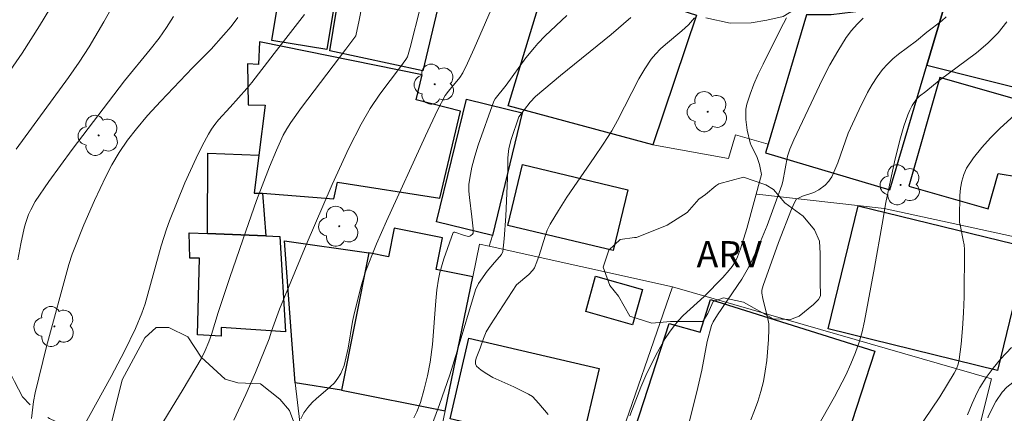
# Model space of a CAD drawing. Units: metres. Extents: x 277326 to 277842, y 1671561 to 1672126.
# Drawn here: x 277426 to 277483, y 1671813 to 1671836 of the extents above; entities that cross this region are included whole.
import ezdxf

# ---------------------------------------------------------------- set-up
doc = ezdxf.new("R2010")
doc.units = ezdxf.units.M
doc.header["$MEASUREMENT"] = 0
doc.linetypes.add('HIDDEN', pattern=[0.375, 0.25, -0.125])
for name, color, linetype, lineweight, true_color in [('Arvores_Isoladas', 7, 'Continuous', 18, 0x00ff33), ('Curvas_Intermediarias', 7, 'Continuous', 9, 0x783c14), ('Curvas_Mestras', 7, 'Continuous', 20, 0x783c14), ('Topon_Vegetacao', 7, 'Continuous', 9, 0x00ff33), ('Vegetacao', 7, 'Orla8', 9, 0x00ff33)]:
    doc.layers.add(name, color=color, linetype=linetype, lineweight=lineweight, true_color=true_color)
for name, color, linetype, lineweight in [('Cerca', 8, 'Cerca', 20), ('Edificacoes', 7, 'Continuous', 30), ('Muro_Grade', 8, 'Continuous', 20), ('Nao_Pavimentada_S_Mfio', 10, 'HIDDEN', 15)]:
    doc.layers.add(name, color=color, linetype=linetype, lineweight=lineweight)
doc.styles.add('Arial', font='arial.ttf', dxfattribs={"height": 1.5})
doc.styles.get("Standard").update_dxf_attribs({"font": 'arial.ttf'})
doc.linetypes.add('Cerca', pattern='A,10,0,["X",Standard,S=1,R=0,X=0,Y=-0.5],0.1', length=10.1)
doc.linetypes.add('Orla8', pattern='A,6,-0.5,["V",Standard,S=1,R=0,X=-0.5,Y=-1],-0.5,6,-0.5,["V",Standard,S=1,R=0,X=-0.5,Y=-1],-0.5', length=14)

# ---------------------------------------------------------------- blocks, each defined once
blk = doc.blocks.new('Arvore')
at = {"layer": 'Arvores_Isoladas'}
blk.add_lwpolyline([(-0.718, 0.493, 0.872324), (-0.722, -0.551, 0.862983), (0.284, -0.827, 0.900105), (0.89, 0.029, 0.863155), (0.262, 0.861, 0.882486)], format="xyb", close=True, dxfattribs=at)
blk.add_circle((0, 0), 0.0286, dxfattribs=at)

msp = doc.modelspace()

# ---------------------------------------------------------------- linework, layer by layer
at = {"layer": 'Cerca', "flags": 128}
for points in [[(277454.283, 1671830.95), (277462.558, 1671828.736)], [(277475.756, 1671825.089), (277468.49, 1671825.924)], [(277486.347, 1671822.789), (277475.756, 1671825.089)], [(277463.678, 1671820.623), (277460.297, 1671810.899)]]:
    msp.add_lwpolyline(points, dxfattribs=at)
at = {"layer": 'Curvas_Intermediarias', "flags": 128}
for points, elevation in [([(277432.836, 1671810.058), (277435.737, 1671814.79), (277436.757, 1671816.521), (277436.998, 1671817.001), (277437.208, 1671817.501), (277437.358, 1671817.912), (277437.738, 1671819.162), (277438.408, 1671821.173), (277439.308, 1671823.804), (277439.929, 1671825.555), (277440.659, 1671827.475), (277441.059, 1671828.426), (277441.449, 1671829.276), (277441.649, 1671829.646), (277441.879, 1671830.006), (277442.49, 1671830.857), (277445.031, 1671834.178), (277445.591, 1671834.938), (277445.781, 1671835.839), (277446.761, 1671840.831)], 94), ([(277454.294, 1671838.69), (277452.344, 1671834.228), (277451.973, 1671833.388), (277451.693, 1671832.837), (277451.533, 1671832.567), (277450.883, 1671831.797), (277450.693, 1671831.547), (277450.263, 1671830.697), (277449.573, 1671829.246), (277447.352, 1671824.374), (277446.771, 1671823.074), (277446.501, 1671822.413), (277446.111, 1671821.393), (277445.891, 1671820.663), (277445.521, 1671819.162), (277445.411, 1671818.662), (277445.161, 1671817.131), (277445.051, 1671816.631), (277444.921, 1671816.151), (277444.741, 1671815.691), (277444.571, 1671815.421), (277444.37, 1671815.16), (277444.13, 1671814.93), (277443.34, 1671814.26), (277443.1, 1671814.03), (277442.85, 1671813.75), (277442.62, 1671813.45), (277442.46, 1671813.11)], 96), ([(277424.303, 1671830.747), (277426.543, 1671833.958), (277427.544, 1671835.508), (277428.444, 1671837.029)], 89), ([(277429.935, 1671812.459), (277431.625, 1671815.511), (277432.386, 1671816.971), (277433.006, 1671818.252), (277433.386, 1671819.122), (277433.576, 1671819.662), (277434.487, 1671822.963), (277434.787, 1671823.924), (277434.957, 1671824.394), (277435.827, 1671826.555), (277436.477, 1671827.965), (277436.817, 1671828.666), (277437.178, 1671829.346), (277437.348, 1671829.626), (277437.538, 1671829.886), (277437.758, 1671830.146), (277438.428, 1671830.877), (277439.369, 1671831.947), (277439.659, 1671832.277), (277440.939, 1671833.928), (277442.66, 1671836.169)], 93), ([(277426.303, 1671822.163), (277426.473, 1671823.074), (277426.663, 1671823.974), (277426.734, 1671824.234), (277426.914, 1671824.754), (277427.034, 1671825.014), (277427.294, 1671825.494), (277428.074, 1671826.645), (277429.395, 1671828.456), (277432.396, 1671832.377), (277433.856, 1671834.158), (277434.357, 1671834.818), (277434.777, 1671835.428), (277435.187, 1671836.039)], 91), ([(277427.084, 1671813.13), (277427.194, 1671814.1), (277427.284, 1671814.58), (277427.934, 1671817.221), (277429.204, 1671821.913), (277429.395, 1671822.503), (277429.505, 1671822.783), (277430.075, 1671824.174), (277430.675, 1671825.555), (277431.325, 1671826.915), (277431.665, 1671827.585), (277432.086, 1671828.296), (277432.566, 1671828.986), (277433.076, 1671829.646), (277433.696, 1671830.396), (277434.457, 1671831.227), (277436.267, 1671833.128), (277437.328, 1671834.188), (277438.048, 1671834.978), (277438.468, 1671835.478), (277438.858, 1671835.999)], 92), ([(277448.902, 1671813.17), (277449.082, 1671813.51), (277449.292, 1671814.04), (277449.503, 1671814.79), (277449.693, 1671815.561), (277449.833, 1671816.341), (277449.973, 1671817.341), (277450.153, 1671819.832), (277450.223, 1671820.453), (277450.313, 1671821.063), (277450.393, 1671821.453), (277450.613, 1671822.223), (277451.153, 1671823.724), (277451.193, 1671823.744), (277451.243, 1671823.744), (277451.803, 1671823.554), (277452.024, 1671823.504), (277452.094, 1671823.514), (277452.154, 1671823.554), (277452.254, 1671823.634), (277452.284, 1671823.684), (277452.284, 1671823.934), (277452.224, 1671824.614), (277452.084, 1671825.725), (277452.054, 1671826.095), (277452.054, 1671826.465), (277452.094, 1671826.825), (277452.224, 1671827.455), (277452.394, 1671828.086), (277452.584, 1671828.706), (277453.474, 1671831.227), (277453.554, 1671831.357), (277454.174, 1671832.127), (277455.305, 1671833.688), (277455.785, 1671834.288), (277455.985, 1671834.508), (277456.405, 1671834.938), (277457.636, 1671836.099)], 97), ([(277449.342, 1671811.139), (277450.363, 1671813.92), (277450.963, 1671815.621), (277451.383, 1671816.971), (277452.434, 1671820.453), (277452.604, 1671820.813), (277453.084, 1671821.533), (277453.514, 1671822.013), (277453.794, 1671822.343), (277453.904, 1671822.483), (277453.984, 1671822.643), (277454.064, 1671823.374), (277454.154, 1671824.664), (277454.274, 1671827.265), (277454.274, 1671827.985), (277454.304, 1671828.346), (277454.324, 1671828.516), (277454.454, 1671829.036), (277454.895, 1671830.326), (277455.545, 1671831.157), (277455.845, 1671831.477), (277457.276, 1671832.677), (277460.177, 1671835.028), (277461.287, 1671835.989)], 98), ([(277456.565, 1671813.36), (277456.035, 1671813.98), (277455.675, 1671814.37), (277455.455, 1671814.51), (277454.605, 1671814.93), (277453.424, 1671815.461), (277453.064, 1671815.661), (277452.744, 1671815.871), (277452.484, 1671816.111), (277452.424, 1671816.231), (277452.424, 1671816.391), (277452.464, 1671816.571), (277452.684, 1671817.131), (277452.884, 1671817.691), (277453.044, 1671818.062), (277453.274, 1671818.462), (277454.775, 1671820.743), (277455.475, 1671821.343), (277455.695, 1671821.583), (277455.785, 1671821.713), (277455.935, 1671822.053), (277456.065, 1671822.413), (277456.395, 1671823.514), (277456.525, 1671823.864), (277456.695, 1671824.204), (277457.156, 1671824.984), (277457.646, 1671825.745), (277459.206, 1671828.005), (277459.717, 1671828.766), (277460.207, 1671829.536), (277460.537, 1671830.116), (277461.757, 1671832.487), (277462.087, 1671833.057), (277462.458, 1671833.608), (277462.708, 1671833.908), (277462.978, 1671834.198), (277463.278, 1671834.458), (277464.208, 1671835.228), (277464.588, 1671835.578), (277464.919, 1671835.979)], 99), ([(277464.588, 1671812.769), (277465.069, 1671814.65), (277465.339, 1671815.881), (277465.659, 1671817.511), (277465.899, 1671818.432), (277465.989, 1671818.632), (277466.239, 1671819.032), (277467.63, 1671821.063), (277468.02, 1671821.743), (277468.5, 1671822.763), (277469.08, 1671824.134), (277469.911, 1671826.435), (277469.971, 1671826.645), (277470.241, 1671828.086), (277470.371, 1671828.486), (277470.591, 1671829.006), (277472.241, 1671832.467), (277472.662, 1671833.288), (277473.102, 1671834.078), (277473.592, 1671834.858), (277473.882, 1671835.248), (277474.212, 1671835.608), (277474.562, 1671835.949)], 101), ([(277479.304, 1671836.029), (277479.044, 1671835.799), (277478.194, 1671835.148), (277477.594, 1671834.658), (277476.573, 1671833.898), (277476.243, 1671833.628), (277475.943, 1671833.338), (277475.663, 1671833.027), (277475.363, 1671832.607), (277475.073, 1671832.167), (277474.813, 1671831.707), (277474.332, 1671830.747), (277473.702, 1671829.386), (277473.102, 1671827.705), (277472.942, 1671827.305), (277472.762, 1671826.905), (277472.682, 1671826.775), (277472.592, 1671826.655), (277472.392, 1671826.435), (277472.031, 1671826.165), (277471.741, 1671826.015), (277471.101, 1671825.795), (277470.871, 1671825.695), (277470.731, 1671825.605), (277470.651, 1671825.474), (277470.461, 1671825.054), (277469.73, 1671823.154), (277468.85, 1671820.713), (277468.78, 1671820.443), (277468.77, 1671820.272), (277468.82, 1671819.972), (277469.12, 1671818.802), (277469.17, 1671818.512), (277469.18, 1671818.212), (277469.15, 1671817.621), (277469.05, 1671816.431), (277468.96, 1671815.831), (277468.86, 1671815.24), (277468.72, 1671814.66), (277468.55, 1671814.1), (277468.36, 1671813.57), (277468.14, 1671813.04)], 102), ([(277482.756, 1671835.749), (277482.265, 1671835.118), (277481.675, 1671834.528), (277481.025, 1671833.978), (277478.894, 1671832.397), (277478.134, 1671831.777), (277477.764, 1671831.497), (277477.604, 1671831.337), (277477.364, 1671830.967), (277477.223, 1671830.707), (277477.103, 1671830.436), (277476.873, 1671829.786), (277476.693, 1671829.126), (277476.393, 1671827.925), (277476.063, 1671826.435), (277475.853, 1671825.444), (277475.633, 1671824.214), (277475.213, 1671821.743), (277474.632, 1671818.672), (277474.492, 1671818.072), (277474.322, 1671817.471), (277474.122, 1671816.891), (277473.862, 1671816.241), (277473.572, 1671815.601), (277472.922, 1671814.35), (277471.871, 1671812.509)], 103), ([(277475.823, 1671809.778), (277478.934, 1671814.35), (277479.754, 1671815.701), (277479.885, 1671815.951), (277479.985, 1671816.221), (277480.045, 1671816.491), (277480.155, 1671817.371), (277480.235, 1671818.262), (277480.285, 1671819.152), (277480.315, 1671820.062), (277480.335, 1671822.763), (277480.315, 1671823.024), (277480.275, 1671823.284), (277480.105, 1671824.064), (277480.065, 1671824.324), (277480.055, 1671824.584), (277480.075, 1671825.845), (277480.115, 1671826.255), (277480.185, 1671826.665), (277480.295, 1671827.045), (277480.465, 1671827.395), (277480.865, 1671827.995), (277481.325, 1671828.576), (277481.835, 1671829.126), (277482.365, 1671829.666), (277484.046, 1671831.207)], 104)]:
    msp.add_lwpolyline(points, dxfattribs=dict(at, elevation=elevation))
at = {"layer": 'Curvas_Mestras', "flags": 128}
for points, elevation in [([(277426.203, 1671828.476), (277429.194, 1671832.577), (277429.795, 1671833.438), (277430.375, 1671834.308), (277431.205, 1671835.739), (277431.695, 1671836.619)], 90), ([(277449.282, 1671836.599), (277448.692, 1671834.288), (277448.542, 1671833.748), (277448.452, 1671833.598), (277448.142, 1671833.168), (277446.962, 1671831.617), (277446.421, 1671830.807), (277445.901, 1671829.916), (277445.191, 1671828.536), (277444.24, 1671826.465), (277442.76, 1671823.024), (277441.229, 1671819.362), (277440.779, 1671818.112), (277440.639, 1671817.671), (277439.869, 1671815.751), (277439.318, 1671814.5), (277438.628, 1671813.03)], 95), ([(277461.227, 1671813.27), (277461.397, 1671813.67), (277461.857, 1671814.91), (277462.198, 1671815.711), (277462.808, 1671816.911), (277463.258, 1671817.681), (277463.498, 1671818.052), (277463.758, 1671818.412), (277464.008, 1671818.712), (277464.288, 1671819.002), (277465.479, 1671820.082), (277466.549, 1671821.163), (277466.909, 1671821.583), (277467.079, 1671821.793), (277467.25, 1671822.063), (277467.39, 1671822.343), (277467.56, 1671822.793), (277467.91, 1671823.964), (277468.75, 1671827.045), (277468.63, 1671827.615), (277468.51, 1671828.005), (277468.45, 1671828.146), (277468.16, 1671828.696), (277468.1, 1671828.836), (277467.94, 1671829.566), (277467.86, 1671830.166), (277467.85, 1671830.466), (277467.86, 1671830.767), (277467.92, 1671831.047), (277468.1, 1671831.627), (277468.32, 1671832.197), (277468.57, 1671832.767), (277468.84, 1671833.328), (277469.841, 1671835.328), (277470.181, 1671835.969)], 100), ([(277480.505, 1671813.34), (277480.775, 1671813.98), (277481.065, 1671814.61), (277481.215, 1671814.9), (277481.575, 1671815.461), (277481.985, 1671815.991), (277482.406, 1671816.501), (277483.016, 1671817.171)], 105)]:
    msp.add_lwpolyline(points, dxfattribs=dict(at, elevation=elevation))
at = {"layer": 'Edificacoes', "flags": 128}
for points in [[(277444.103, 1671834.092), (277444.656, 1671837.465), (277446.38, 1671837.182), (277446.953, 1671840.678), (277451.09, 1671840), (277449.425, 1671832.949)], [(277479.294, 1671836.995), (277478.19, 1671833.28), (277484.781, 1671831.626), (277486.195, 1671836.409), (277479.963, 1671839.027)], [(277465.044, 1671836.127), (277462.558, 1671828.736), (277454.283, 1671830.95), (277456.708, 1671838.896), (277459.916, 1671837.785)], [(277440.8, 1671834.68), (277441.387, 1671838.262), (277444.524, 1671837.748), (277443.937, 1671834.166)], [(277469.13, 1671828.776), (277468.977, 1671828.27), (277476.075, 1671826.161), (277478.19, 1671833.28), (277479.294, 1671836.995), (277473.979, 1671836.294), (277472.737, 1671836.143), (277471.317, 1671836.144)], [(277440.057, 1671828.14), (277439.791, 1671825.964), (277440.267, 1671825.964), (277444.342, 1671825.64), (277444.539, 1671826.595), (277450.382, 1671825.686), (277451.57, 1671830.654), (277449.036, 1671831.303), (277449.387, 1671832.729), (277440.1, 1671834.599), (277440.032, 1671833.311), (277439.406, 1671833.345), (277439.443, 1671831.016), (277440.416, 1671830.994)], [(277483.78, 1671828.145), (277484.582, 1671830.947), (277478.938, 1671832.562), (277477.168, 1671826.377), (277481.685, 1671825.084), (277482.259, 1671827.091), (277483.426, 1671826.908)], [(277450.204, 1671824.33), (277451.907, 1671831.325), (277454.225, 1671830.761), (277455.091, 1671830.55), (277453.389, 1671823.555)], [(277440.45, 1671823.542), (277437.122, 1671823.668), (277437.146, 1671828.247), (277440.057, 1671828.14), (277439.791, 1671825.964), (277440.267, 1671825.964)], [(277455.103, 1671827.604), (277461.116, 1671826.169), (277460.287, 1671822.694), (277454.274, 1671824.129)], [(277482.22, 1671815.869), (277472.56, 1671818.23), (277474.275, 1671825.246), (277483.935, 1671822.885)], [(277446.33, 1671822.563), (277444.781, 1671814.741), (277450.686, 1671813.569), (277452.269, 1671821.206), (277450.176, 1671821.619), (277450.536, 1671823.434), (277447.779, 1671823.98), (277447.455, 1671822.341)], [(277437.122, 1671823.668), (277440.45, 1671823.542), (277441.249, 1671823.511), (277441.577, 1671818.072), (277437.901, 1671818.317), (277437.901, 1671817.82), (277436.559, 1671817.893), (277436.665, 1671822.265), (277436.108, 1671822.265), (277436.07, 1671823.709)], [(277446.33, 1671822.563), (277444.781, 1671814.741), (277442.13, 1671815.16), (277441.948, 1671817.6), (277441.527, 1671823.263)], [(277461.398, 1671818.473), (277458.715, 1671819.231), (277459.283, 1671821.245), (277461.966, 1671820.488)], [(277475.224, 1671816.961), (277472.623, 1671808.961), (277461.544, 1671812.563), (277463.487, 1671818.54), (277465.254, 1671818.045), (277465.842, 1671819.906)], [(277452.054, 1671817.704), (277459.477, 1671815.967), (277458.402, 1671811.373), (277450.979, 1671813.11)]]:
    msp.add_lwpolyline(points, close=True, dxfattribs=at)
at = {"layer": 'Muro_Grade', "flags": 128}
for points in [[(277465.579, 1671835.979), (277466.969, 1671835.669), (277468.16, 1671835.689), (277469.06, 1671835.839), (277469.991, 1671836.049), (277471.271, 1671836.829)], [(277462.558, 1671828.736), (277466.869, 1671827.955), (277467.27, 1671829.306), (277469.13, 1671828.776)], [(277453.389, 1671823.555), (277453.214, 1671822.943)], [(277453.214, 1671822.943), (277452.654, 1671823.064), (277452.269, 1671821.206)], [(277463.678, 1671820.623), (277453.214, 1671822.943)], [(277452.269, 1671821.206), (277450.686, 1671813.569)], [(277467.178, 1671819.617), (277463.678, 1671820.623)], [(277481.885, 1671815.391), (277467.178, 1671819.617)], [(277479.915, 1671807.587), (277481.885, 1671815.391)], [(277450.686, 1671813.569), (277444.781, 1671814.741), (277442.13, 1671815.16)], [(277442.13, 1671815.16), (277442.96, 1671808.098), (277443.99, 1671802.916), (277445.131, 1671803.016), (277449.503, 1671803.556)], [(277450.686, 1671813.569), (277450.533, 1671812.829), (277451.434, 1671812.651)]]:
    msp.add_lwpolyline(points, dxfattribs=at)
at = {"layer": 'Nao_Pavimentada_S_Mfio', "ltscale": 10, "flags": 128}
msp.add_lwpolyline([(277516.166, 1671814.71), (277511.113, 1671814.394), (277509.792, 1671814.336), (277508.852, 1671814.247), (277508.31, 1671814.181), (277501.104, 1671812.838), (277499.742, 1671812.696), (277498.222, 1671812.694), (277496.842, 1671812.741), (277495.814, 1671812.81), (277485.756, 1671815.589), (277485.274, 1671815.7), (277484.611, 1671815.74), (277484.177, 1671815.705), (277483.644, 1671815.539), (277483.172, 1671815.249), (277482.759, 1671814.907), (277482.494, 1671814.634), (277482.127, 1671814.087), (277481.712, 1671813.272), (277479.413, 1671804.689), (277479.234, 1671803.606), (277479.179, 1671802.591), (277478.693, 1671793.702), (277478.66, 1671793.47), (277478.582, 1671793.216), (277478.497, 1671793.092), (277478.325, 1671792.879), (277478.007, 1671792.627), (277473.899, 1671791.778), (277473.465, 1671791.728), (277473.022, 1671791.686), (277472.605, 1671791.752), (277472.152, 1671791.887), (277471.133, 1671792.133), (277469.602, 1671792.482), (277460.189, 1671794.619), (277446.188, 1671797.606), (277445.12, 1671797.806), (277444.669, 1671797.91), (277444.164, 1671798.089), (277443.734, 1671798.345), (277443.493, 1671798.539), (277440.373, 1671804.28), (277439.374, 1671805.922), (277438.258, 1671807.505), (277437.024, 1671808.619), (277435.203, 1671809.791), (277428.1, 1671813.129), (277427.219, 1671813.656), (277426.573, 1671814.36), (277426.103, 1671815.24), (277421.561, 1671824.461), (277421.047, 1671825.504), (277420.46, 1671826.266), (277419.578, 1671827.029), (277414.999, 1671830.311), (277414.587, 1671830.897), (277414.292, 1671831.895), (277413.933, 1671839.523), (277414.108, 1671840.696), (277414.465, 1671841.605), (277414.752, 1671842.34), (277418.791, 1671852.965), (277420.898, 1671859.364), (277421.716, 1671862.533), (277423.368, 1671869.549), (277422.002, 1671869.857), (277420.356, 1671862.868), (277419.553, 1671859.758), (277417.471, 1671853.433), (277413.446, 1671842.844), (277413.161, 1671842.116), (277412.746, 1671841.06), (277412.528, 1671839.594), (277412.583, 1671838.413), (277412.525, 1671837.798), (277412.368, 1671837.276), (277412.081, 1671836.78), (277411.668, 1671836.209), (277411.1, 1671835.783), (277410.455, 1671835.606), (277410.162, 1671835.606), (277398.461, 1671839.961), (277397.72, 1671840.319), (277397.372, 1671840.637), (277397.253, 1671840.934), (277397.311, 1671841.227), (277401.017, 1671846.729), (277400.021, 1671847.399), (277396.18, 1671841.698), (277396.052, 1671841.052), (277396.035, 1671840.766), (277396.069, 1671840.473), (277396.213, 1671840.289), (277397.138, 1671839.9), (277399.22, 1671838.987), (277409.957, 1671834.406), (277410.616, 1671834.406), (277411.616, 1671834.68), (277412.068, 1671834.994), (277412.311, 1671835.11), (277412.413, 1671835.149), (277412.491, 1671835.149), (277412.556, 1671835.124), (277412.631, 1671835.033), (277412.701, 1671834.905), (277412.757, 1671834.726), (277412.901, 1671831.66), (277413.309, 1671830.28), (277413.989, 1671829.312), (277418.71, 1671825.928), (277419.436, 1671825.3), (277419.852, 1671824.76), (277420.305, 1671823.842), (277424.857, 1671814.601), (277425.421, 1671813.543), (277426.326, 1671812.559), (277427.44, 1671811.892), (277434.524, 1671808.563), (277436.17, 1671807.504), (277437.203, 1671806.57), (277438.202, 1671805.154), (277439.158, 1671803.581), (277442.262, 1671797.87), (277443.282, 1671795.994), (277443.422, 1671795.534), (277443.698, 1671794.276), (277443.995, 1671789.634), (277444.194, 1671784.395), (277444.071, 1671778.322), (277443.493, 1671770.596), (277443.234, 1671767.628), (277443.103, 1671766.131), (277443.083, 1671764.71), (277442.828, 1671746.659), (277443.828, 1671746.645), (277444.083, 1671764.696), (277444.103, 1671766.081), (277444.231, 1671767.541), (277444.49, 1671770.515), (277445.07, 1671778.275), (277445.194, 1671784.404), (277444.994, 1671789.685), (277444.696, 1671794.34), (277444.673, 1671795.188), (277444.79, 1671795.814), (277445.184, 1671796.301), (277445.678, 1671796.576), (277446.215, 1671796.632), (277447.555, 1671796.324), (277449.369, 1671795.937), (277456.489, 1671794.414), (277459.963, 1671793.677), (277469.381, 1671791.539), (277470.744, 1671791.258), (277470.991, 1671791.198), (277475.133, 1671771.56), (277476.117, 1671771.744), (277472.095, 1671790.509), (277473.103, 1671790.512), (277473.633, 1671790.575), (277474.191, 1671790.687), (277478.372, 1671791.638), (277478.874, 1671791.808), (277479.454, 1671792.012), (277479.859, 1671792.601), (277480.03, 1671793.165), (277480.088, 1671793.563), (277480.577, 1671802.514), (277480.628, 1671803.453), (277480.783, 1671804.393), (277483.019, 1671812.74), (277483.289, 1671813.361), (277483.648, 1671813.85), (277483.961, 1671814.092), (277484.369, 1671814.306), (277484.895, 1671814.411), (277485.573, 1671814.36), (277495.591, 1671811.553), (277496.687, 1671811.345), (277498.199, 1671811.294), (277499.816, 1671811.296), (277501.329, 1671811.454), (277507.952, 1671812.92), (277509.934, 1671813.182), (277511.068, 1671813.222), (277514.761, 1671813.285), (277516.154, 1671813.272)], dxfattribs=at)
at = {"layer": 'Vegetacao', "flags": 128}
for points in [[(277462.501, 1671818.551), (277461.239, 1671818.961), (277460.583, 1671820.108), (277460.089, 1671820.708), (277459.706, 1671821.747), (277460.033, 1671822.73), (277460.689, 1671823.332), (277461.508, 1671823.442), (277461.617, 1671823.442), (277463.366, 1671824.154), (277464.512, 1671824.866), (277465.167, 1671825.631), (277465.549, 1671825.904), (277466.15, 1671826.398), (277466.314, 1671826.507), (277467.734, 1671826.891), (277468.992, 1671826.455), (277469.429, 1671826.181), (277470.085, 1671825.417), (277471.125, 1671824.653), (277471.781, 1671823.889), (277472.055, 1671823.233), (277472.11, 1671822.523), (277472.111, 1671820.938), (277472.112, 1671820.118), (277472.003, 1671819.9), (277471.73, 1671819.626), (277470.911, 1671818.96), (277470.414, 1671818.761), (277469.421, 1671818.81), (277467.731, 1671819.752), (277466.588, 1671819.999), (277465.993, 1671819.8), (277465.695, 1671819.104), (277465.397, 1671818.656), (277464.702, 1671818.656), (277463.559, 1671818.654)], [(277420.575, 1671801.688), (277425.374, 1671801.692), (277428.018, 1671800.929), (277429.339, 1671800.93), (277429.895, 1671801.14), (277430.173, 1671801.905), (277430.172, 1671803.087), (277430.657, 1671804.34), (277430.656, 1671806.148), (277430.655, 1671807.469), (277430.653, 1671809.139), (277430.861, 1671809.973), (277431.484, 1671812.269), (277432.246, 1671815.33), (277433.546, 1671817.715), (277434.201, 1671818.317), (277434.911, 1671818.318), (277436.005, 1671817.772), (277436.771, 1671816.626), (277438.139, 1671815.37), (277438.849, 1671815.152), (277440.16, 1671815.099), (277441.254, 1671814.226), (277441.801, 1671813.57), (277442.349, 1671812.15), (277442.349, 1671811.385), (277442.351, 1671809.473), (277442.351, 1671809.145), (277442.407, 1671808.106), (277442.517, 1671807.177), (277443.23, 1671805.593), (277443.668, 1671803.955), (277444.817, 1671802.589), (277445.638, 1671800.95), (277446.022, 1671799.312), (277445.969, 1671797.836), (277445.752, 1671796.634), (277443.95, 1671794.665), (277443.022, 1671793.517), (277442.149, 1671791.603), (277441.877, 1671790.51), (277441.834, 1671788.787), (277442.287, 1671787.947), (277443.063, 1671787.431), (277443.386, 1671786.721), (277443.581, 1671785.947), (277443.711, 1671785.042), (277443.712, 1671783.493), (277443.713, 1671782.911), (277443.714, 1671781.749), (277443.715, 1671780.65), (277444.06, 1671778.307), (277444.339, 1671777.124), (277445.243, 1671776.221), (277446.358, 1671774.901), (277446.498, 1671773.649), (277446.539, 1671772.894), (277446.837, 1671771.95), (277448.18, 1671770.909), (277448.727, 1671770.362), (277448.876, 1671769.866), (277448.877, 1671769.071), (277448.63, 1671767.878), (277448.531, 1671766.934), (277448.483, 1671766.041), (277447.888, 1671764.996), (277447.44, 1671764.747), (277445.851, 1671764.647), (277444.46, 1671764.447), (277444.013, 1671764.099), (277443.766, 1671763.056), (277443.668, 1671761.813), (277443.521, 1671759.875), (277443.572, 1671758.237), (277443.126, 1671756.597), (277442.729, 1671756), (277441.686, 1671755.552), (277440.345, 1671755.601), (277439.599, 1671756.196), (277438.903, 1671757.288), (277439.051, 1671758.63), (277439.843, 1671760.568), (277439.891, 1671762.505), (277440.684, 1671765.337), (277440.683, 1671766.331), (277440.633, 1671766.778), (277440.282, 1671769.262), (277439.486, 1671770.851), (277438.095, 1671772.041), (277436.852, 1671772.14), (277435.809, 1671772.635), (277435.161, 1671773.877), (277435.11, 1671775.069), (277435.309, 1671776.113), (277435.804, 1671777.305), (277436.846, 1671778.896), (277437.838, 1671780.436), (277438.085, 1671781.927), (277437.934, 1671784.212), (277437.336, 1671785.404), (277436.839, 1671785.901), (277435.747, 1671786.098), (277435.25, 1671786.098), (277433.709, 1671786.543), (277432.317, 1671787.337), (277431.373, 1671787.336), (277430.877, 1671787.335), (277430.281, 1671787.235), (277429.734, 1671786.937), (277428.394, 1671785.743), (277428.047, 1671785.445), (277427.302, 1671784.649), (277426.295, 1671783.68), (277424.555, 1671784.374), (277423.302, 1671785.973), (277422.676, 1671786.667), (277420.519, 1671788.056), (277418.293, 1671788.402), (277415.51, 1671789.442), (277412.588, 1671790.83), (277411.682, 1671792.012), (277410.567, 1671794.306), (277410.636, 1671795.697), (277411.052, 1671796.81), (277411.607, 1671797.506), (277412.163, 1671797.576), (277413.138, 1671797.369), (277414.46, 1671796.327), (277415.574, 1671795.632), (277416.755, 1671795.633), (277417.938, 1671796.261), (277418.91, 1671797.443), (277418.909, 1671798.696), (277419.047, 1671799.878), (277419.741, 1671801.061)]]:
    msp.add_lwpolyline(points, close=True, dxfattribs=at)

# ---------------------------------------------------------------- block references
at = {"layer": 'Arvores_Isoladas'}
for p in [(277450.095, 1671832.188), (277465.681, 1671830.618), (277430.912, 1671829.268), (277476.696, 1671826.446), (277444.643, 1671824.085), (277428.389, 1671818.371)]:
    msp.add_blockref('Arvore', p, dxfattribs=at)

# ---------------------------------------------------------------- texts
at = {"layer": 'Topon_Vegetacao', "style": 'Arial'}
msp.add_text('ARV', height=1.5, dxfattribs=at).set_placement((277465.046, 1671821.737))

doc.saveas('drawing.dxf')
